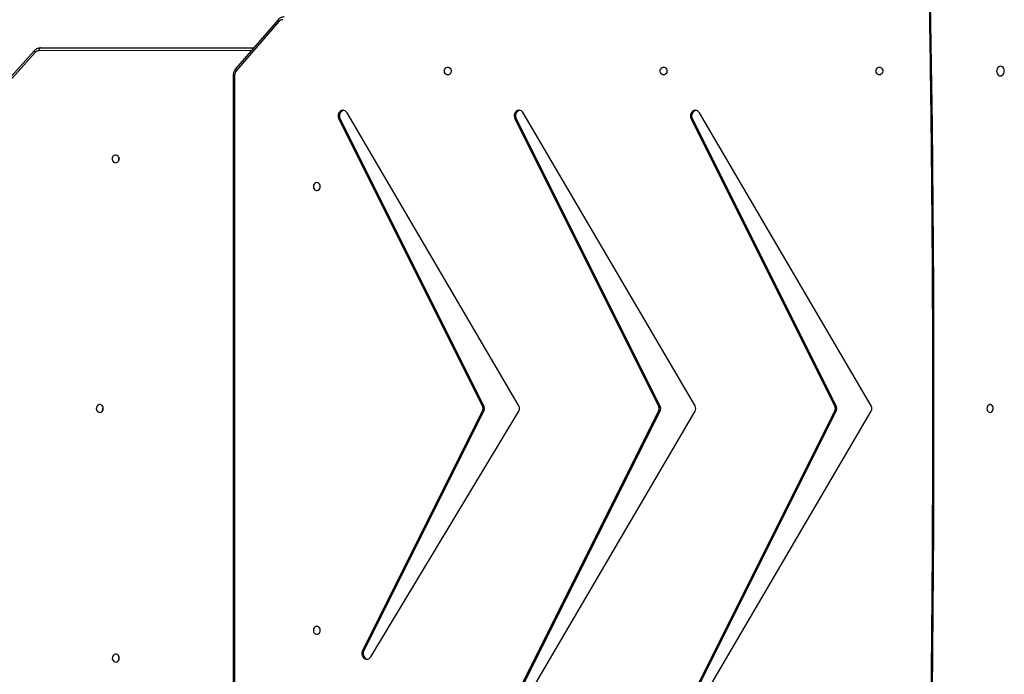
# Model space of a CAD drawing. Units: millimetres. Extents: x -5055 to 376608, y -3372 to 7571.
# Drawn here: x -1328 to -263, y 3942 to 4650 of the extents above; entities that cross this region are included whole.
import ezdxf

# ---------------------------------------------------------------- set-up
doc = ezdxf.new("R2010")
doc.units = ezdxf.units.MM
doc.layers.add('Toestel 2D', color=7, linetype='Continuous', lineweight=20)

# ---------------------------------------------------------------- blocks, each defined once
blk = doc.blocks.new('3430')
at = {"color": 7, "linetype": 'Continuous', "lineweight": 25}
for p, q in [((734.24, 1131.03), (734.24, 1203.1)), ((734.39, 1131.03), (734.39, 1203.1)), ((683.97, 1199.05), (665.39, 1167.35)), ((703.02, 1199.05), (684.44, 1167.35)), ((669.14, 1167.22), (684.73, 1198.4)), ((669.29, 1167.22), (684.88, 1198.4)), ((688.19, 1167.22), (703.78, 1198.4)), ((688.34, 1167.22), (703.93, 1198.4)), ((719.51, 1193.93), (703.5, 1167.35)), ((707.24, 1167.22), (720.27, 1193.26)), ((707.39, 1167.22), (720.42, 1193.26)), ((720.27, 1193.26), (720.42, 1193.26)), ((669.14, 1167.22), (669.29, 1167.22)), ((688.19, 1167.22), (688.34, 1167.22)), ((707.24, 1167.22), (707.39, 1167.22)), ((665.39, 1166.79), (683.97, 1135.08)), ((684.73, 1135.74), (669.14, 1166.92)), ((669.29, 1166.92), (669.14, 1166.92)), ((684.88, 1135.74), (669.29, 1166.92)), ((684.44, 1166.79), (703.02, 1135.08)), ((703.78, 1135.74), (688.19, 1166.92)), ((688.34, 1166.92), (688.19, 1166.92)), ((703.93, 1135.74), (688.34, 1166.92)), ((703.5, 1166.79), (722.07, 1135.08)), ((722.83, 1135.74), (707.24, 1166.92)), ((707.39, 1166.92), (707.24, 1166.92)), ((722.98, 1135.74), (707.39, 1166.92)), ((684.73, 1135.74), (684.88, 1135.74)), ((703.78, 1135.74), (703.93, 1135.74)), ((722.83, 1135.74), (722.98, 1135.74)), ((755.82, 1128.58), (758.86, 1131.99)), ((755.91, 1128.38), (758.94, 1131.79)), ((729.46, 1125.22), (734.06, 1130.54)), ((729.54, 1125.03), (734.14, 1130.34)), ((755.25, 1128.07), (732.16, 1128.06))]:
    blk.add_line(p, q, dxfattribs=at)
at = {"color": 8, "linetype": 'Continuous', "lineweight": 25}
for p, q in [((734.24, 1131.03), (734.39, 1131.03)), ((732.42, 1128.36), (755.38, 1128.37))]:
    blk.add_line(p, q, dxfattribs=at)
at = {"color": 8, "linetype": 'Continuous', "lineweight": 25, "flags": 128}
for points in [[(659.19, 1112.74), (659.07, 1118.85), (658.93, 1127.62), (658.81, 1136.38), (658.73, 1145.15), (658.67, 1153.92), (658.64, 1162.69), (658.64, 1171.45), (658.67, 1180.22), (658.73, 1188.99), (658.81, 1197.75), (658.93, 1206.52), (659.07, 1215.29), (659.19, 1221.4)], [(734.06, 1130.54), (734.09, 1130.5), (734.12, 1130.46), (734.14, 1130.42), (734.15, 1130.39), (734.15, 1130.36), (734.14, 1130.34), (734.14, 1130.34)], [(755.91, 1128.38), (755.91, 1128.38), (755.92, 1128.4), (755.92, 1128.43), (755.9, 1128.46), (755.88, 1128.5), (755.86, 1128.54), (755.82, 1128.58)], [(729.46, 1125.22), (729.49, 1125.18), (729.52, 1125.14), (729.54, 1125.11), (729.54, 1125.07), (729.54, 1125.05), (729.54, 1125.03), (729.54, 1125.03)]]:
    blk.add_lwpolyline(points, dxfattribs=at)
at = {"color": 7, "linetype": 'Continuous', "lineweight": 25, "flags": 128}
for points in [[(720.42, 1193.26), (720.47, 1193.41), (720.49, 1193.56), (720.47, 1193.72), (720.42, 1193.87), (720.34, 1193.99), (720.24, 1194.1), (720.11, 1194.16), (719.98, 1194.19), (719.84, 1194.18), (719.72, 1194.13), (719.6, 1194.04), (719.51, 1193.93)], [(747.09, 1194.49), (746.98, 1194.47), (746.88, 1194.42), (746.79, 1194.33), (746.74, 1194.22), (746.71, 1194.1), (746.72, 1193.97), (746.76, 1193.86), (746.83, 1193.76), (746.92, 1193.69), (747.03, 1193.65), (747.14, 1193.65), (747.25, 1193.69), (747.35, 1193.76), (747.42, 1193.86), (747.46, 1193.97), (747.47, 1194.1), (747.44, 1194.22), (747.38, 1194.33), (747.3, 1194.42), (747.2, 1194.47), (747.09, 1194.49)], [(725.35, 1190.64), (725.45, 1190.66), (725.55, 1190.72), (725.63, 1190.8), (725.69, 1190.91), (725.71, 1191.04), (725.7, 1191.16), (725.66, 1191.28), (725.6, 1191.38), (725.51, 1191.45), (725.4, 1191.49), (725.29, 1191.49), (725.19, 1191.45), (725.1, 1191.38), (725.03, 1191.28), (724.99, 1191.16), (724.98, 1191.04), (725, 1190.91), (725.06, 1190.8), (725.14, 1190.72), (725.24, 1190.66), (725.35, 1190.64)], [(652.53, 1167.49), (652.43, 1167.48), (652.34, 1167.42), (652.27, 1167.33), (652.22, 1167.22), (652.19, 1167.1), (652.2, 1166.97), (652.24, 1166.86), (652.3, 1166.76), (652.38, 1166.69), (652.48, 1166.65), (652.58, 1166.65), (652.68, 1166.69), (652.76, 1166.76), (652.83, 1166.86), (652.86, 1166.97), (652.87, 1167.1), (652.85, 1167.22), (652.8, 1167.33), (652.72, 1167.42), (652.63, 1167.48), (652.53, 1167.49)], [(748.82, 1167.49), (748.71, 1167.48), (748.61, 1167.42), (748.52, 1167.33), (748.47, 1167.22), (748.44, 1167.1), (748.45, 1166.97), (748.49, 1166.86), (748.56, 1166.76), (748.66, 1166.69), (748.76, 1166.65), (748.88, 1166.65), (748.98, 1166.69), (749.08, 1166.76), (749.15, 1166.86), (749.19, 1166.98), (749.2, 1167.1), (749.17, 1167.23), (749.12, 1167.33), (749.03, 1167.42), (748.93, 1167.48), (748.82, 1167.49)], [(748.48, 1167.24), (748.5, 1167.19), (748.51, 1167.13)], [(725.35, 1142.64), (725.45, 1142.66), (725.55, 1142.72), (725.63, 1142.8), (725.69, 1142.91), (725.71, 1143.04), (725.7, 1143.16), (725.66, 1143.28), (725.6, 1143.38), (725.51, 1143.45), (725.4, 1143.49), (725.29, 1143.49), (725.19, 1143.45), (725.1, 1143.38), (725.03, 1143.28), (724.99, 1143.16), (724.98, 1143.04), (725, 1142.91), (725.06, 1142.8), (725.14, 1142.72), (725.24, 1142.66), (725.35, 1142.64)], [(747.11, 1140.49), (747, 1140.47), (746.89, 1140.42), (746.81, 1140.33), (746.76, 1140.22), (746.73, 1140.1), (746.74, 1139.97), (746.78, 1139.86), (746.85, 1139.76), (746.94, 1139.69), (747.05, 1139.65), (747.16, 1139.65), (747.27, 1139.69), (747.36, 1139.76), (747.43, 1139.86), (747.48, 1139.97), (747.48, 1140.1), (747.46, 1140.22), (747.4, 1140.33), (747.32, 1140.42), (747.22, 1140.47), (747.11, 1140.49)], [(683.97, 1135.08), (684.06, 1134.97), (684.17, 1134.88), (684.3, 1134.82), (684.44, 1134.81), (684.57, 1134.84), (684.7, 1134.91), (684.8, 1135.01), (684.88, 1135.13), (684.93, 1135.28), (684.95, 1135.44), (684.93, 1135.6), (684.88, 1135.74)], [(703.02, 1135.08), (703.11, 1134.97), (703.22, 1134.88), (703.35, 1134.82), (703.49, 1134.81), (703.63, 1134.84), (703.75, 1134.91), (703.86, 1135.01), (703.94, 1135.13), (703.99, 1135.28), (704, 1135.44), (703.98, 1135.6), (703.93, 1135.74)], [(722.07, 1135.08), (722.16, 1134.97), (722.28, 1134.88), (722.41, 1134.82), (722.54, 1134.81), (722.68, 1134.84), (722.8, 1134.91), (722.91, 1135.01), (722.99, 1135.13), (723.04, 1135.28), (723.05, 1135.44), (723.04, 1135.6), (722.98, 1135.74)], [(651.42, 1131.09), (651.31, 1131.08), (651.21, 1131.02), (651.12, 1130.94), (651.05, 1130.83), (651.01, 1130.7), (651, 1130.57), (651.01, 1130.43), (651.05, 1130.31), (651.12, 1130.2), (651.21, 1130.11), (651.31, 1130.06), (651.42, 1130.04), (651.52, 1130.06), (651.63, 1130.11), (651.71, 1130.2), (651.78, 1130.31), (651.82, 1130.43), (651.84, 1130.57), (651.82, 1130.7), (651.78, 1130.83), (651.71, 1130.94), (651.63, 1131.02), (651.52, 1131.08), (651.42, 1131.09)], [(664.51, 1130.99), (664.61, 1130.98), (664.71, 1130.92), (664.79, 1130.83), (664.85, 1130.72), (664.87, 1130.6), (664.86, 1130.47), (664.82, 1130.36), (664.76, 1130.26), (664.67, 1130.19), (664.56, 1130.15), (664.45, 1130.15), (664.35, 1130.19), (664.26, 1130.26), (664.19, 1130.36), (664.15, 1130.47), (664.14, 1130.6), (664.16, 1130.72), (664.22, 1130.83), (664.3, 1130.92), (664.4, 1130.98), (664.51, 1130.99)], [(687.85, 1130.99), (687.95, 1130.98), (688.05, 1130.92), (688.13, 1130.83), (688.19, 1130.72), (688.21, 1130.6), (688.2, 1130.47), (688.16, 1130.36), (688.1, 1130.26), (688.01, 1130.19), (687.9, 1130.15), (687.79, 1130.15), (687.69, 1130.19), (687.6, 1130.26), (687.53, 1130.36), (687.49, 1130.47), (687.48, 1130.6), (687.5, 1130.72), (687.56, 1130.83), (687.64, 1130.92), (687.74, 1130.98), (687.85, 1130.99)], [(711.19, 1130.99), (711.29, 1130.98), (711.39, 1130.92), (711.47, 1130.83), (711.53, 1130.72), (711.55, 1130.6), (711.54, 1130.47), (711.5, 1130.36), (711.44, 1130.26), (711.35, 1130.19), (711.24, 1130.15), (711.13, 1130.15), (711.03, 1130.19), (710.94, 1130.26), (710.87, 1130.36), (710.83, 1130.47), (710.82, 1130.6), (710.84, 1130.72), (710.9, 1130.83), (710.98, 1130.92), (711.08, 1130.98), (711.19, 1130.99)], [(755.25, 1128.07), (755.27, 1128.08), (755.3, 1128.1), (755.32, 1128.12), (755.34, 1128.16), (755.36, 1128.21), (755.37, 1128.26), (755.38, 1128.31), (755.38, 1128.37)]]:
    blk.add_lwpolyline(points, dxfattribs=at)
at = {"color": 7, "linetype": 'Continuous', "lineweight": 25}
for centre, radius, start, end in [((719.71, 1193.57), 0.634, 330.6506, 75.1199), ((746.31, 1194.07), 0.472, 338.0182, 21.9818), ((665.88, 1167.07), 0.563, 150.1616, 209.8384), ((669.44, 1167.07), 0.34, 153.7983, 206.2017), ((669.59, 1167.07), 0.34, 153.7983, 206.2017), ((684.93, 1167.07), 0.563, 150.1616, 209.8384), ((688.5, 1167.07), 0.34, 153.7983, 206.2017), ((688.65, 1167.07), 0.34, 153.7983, 206.2017), ((703.98, 1167.07), 0.563, 149.5038, 209.8494), ((707.55, 1167.07), 0.34, 153.7983, 206.2017), ((707.7, 1167.07), 0.34, 153.7983, 206.2017), ((748.04, 1167.07), 0.472, 338.0182, 21.9818), ((746.33, 1140.07), 0.472, 338.0183, 21.9817), ((746.33, 1140.07), 0.472, 338.0182, 21.9818), ((684.18, 1135.43), 0.634, 284.8574, 29.3721), ((703.23, 1135.43), 0.634, 284.8574, 29.3721), ((722.28, 1135.43), 0.634, 284.8574, 29.3721), ((733.48, 1131.03), 0.758, 319.9603, 0.5719), ((755.38, 1128.96), 0.59, 270.7195, 319.2988), ((729.02, 1125.59), 0.569, 270.8794, 320.2435)]:
    blk.add_arc(centre, radius, start, end, dxfattribs=at)
for points, knots in [([(659.31, 1112.6), (659.3, 1113.21), (659.23, 1116.56), (659.12, 1122.66), (659, 1130.9), (658.9, 1139.14), (658.83, 1147.37), (658.78, 1155.61), (658.75, 1163.85), (658.76, 1172.09), (658.79, 1180.32), (658.84, 1188.56), (658.92, 1196.8), (659.02, 1205.04), (659.15, 1213.27), (659.25, 1218.77), (659.31, 1221.53), (659.31, 1221.54)], [0, 0, 0, 0, 0.016809, 0.092416, 0.168023, 0.243629, 0.319236, 0.394843, 0.47045, 0.546057, 0.621664, 0.697271, 0.772878, 0.848485, 0.924091, 0.999698, 1, 1, 1, 1]), ([(734.14, 1130.34), (734.16, 1130.37), (734.22, 1130.44), (734.29, 1130.57), (734.35, 1130.74), (734.38, 1130.89), (734.39, 1130.99), (734.39, 1131.03)], [0, 0, 0, 0, 0.1433671, 0.3752324, 0.6083304, 0.8429701, 1, 1, 1, 1]), ([(755.25, 1128.07), (755.28, 1128.07), (755.37, 1128.08), (755.51, 1128.11), (755.66, 1128.18), (755.8, 1128.27), (755.87, 1128.34), (755.91, 1128.38)], [0, 0, 0, 0, 0.142872, 0.362412, 0.581852, 0.801872, 1, 1, 1, 1]), ([(728.88, 1124.72), (728.92, 1124.72), (729, 1124.72), (729.14, 1124.76), (729.29, 1124.82), (729.43, 1124.91), (729.5, 1124.99), (729.54, 1125.03)], [0, 0, 0, 0, 0.143214, 0.361149, 0.578944, 0.797525, 1, 1, 1, 1])]:
    blk.add_open_spline(points, degree=3, knots=knots, dxfattribs=at)
blk = doc.blocks.new('VPL-16-3430-GM')
at = {"layer": 'Toestel 2D', "xscale": 10, "yscale": 10, "zscale": 10, "rotation": 180}
blk.add_blockref('3430', (6246.6, 15900.6), dxfattribs=at)

msp = doc.modelspace()

# ---------------------------------------------------------------- block references
msp.add_blockref('VPL-16-3430-GM', (0, 0))

doc.saveas('drawing.dxf')
